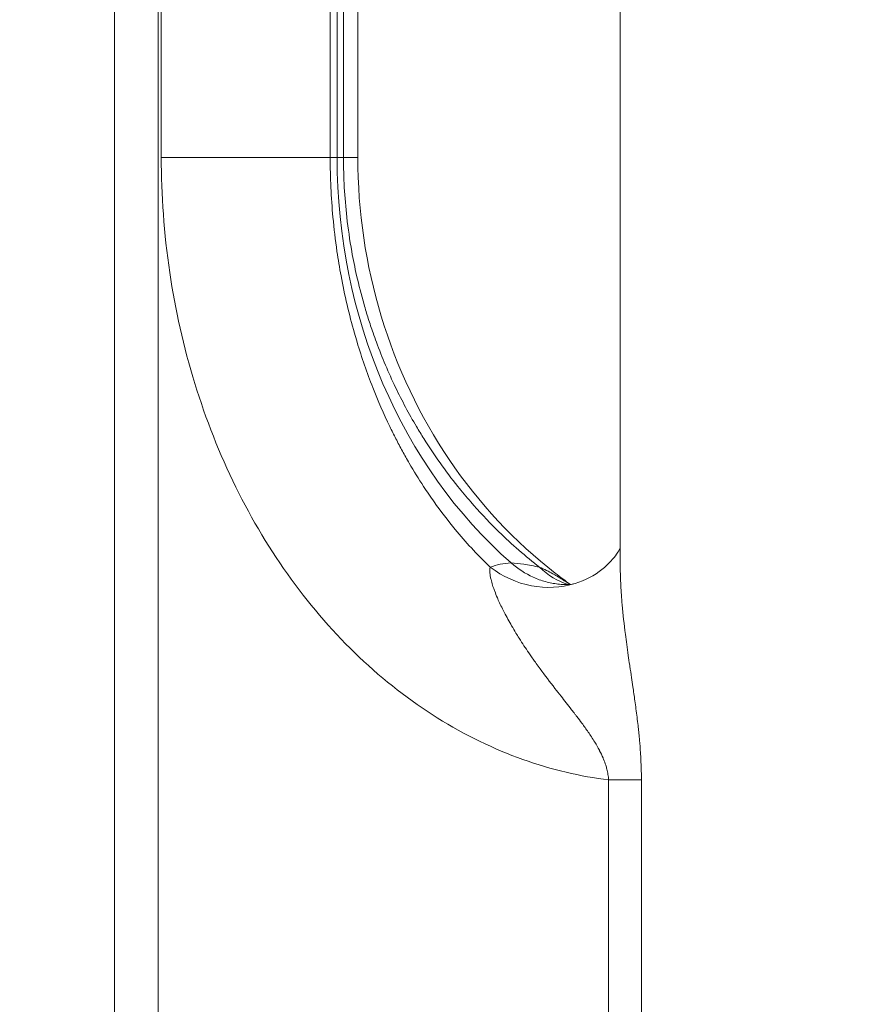
# Model space of a CAD drawing. Extents: x 0 to 25200, y -35640 to 17820.
# Drawn here: x 6434 to 6562, y 4387 to 4534 of the extents above; entities that cross this region are included whole.
import ezdxf

# ---------------------------------------------------------------- set-up
doc = ezdxf.new("R2010")
doc.units = 0
doc.header["$MEASUREMENT"] = 0
doc.header["$PDMODE"] = 1
doc.layers.get('0').update_dxf_attribs({"linetype": 'CONTINUOUS'})
doc.layers.get('DefPoints').update_dxf_attribs({"linetype": 'CONTINUOUS'})
for name, color, linetype, lineweight in [('FRAM3', 1, 'CONTINUOUS', 50), ('外形線', 7, 'CONTINUOUS', 18), ('寸法線', 3, 'CONTINUOUS', 18)]:
    doc.layers.add(name, color=color, linetype=linetype, lineweight=lineweight)
doc.styles.get("Standard").update_dxf_attribs({"font": 'TXT.SHX', "bigfont": 'bigfont.shx'})
doc.dimstyles.new('60ベース', dxfattribs={"dimscale": 60, "dimtxt": 3, "dimasz": 3, "dimexe": 0, "dimexo": 1, "dimgap": 1, "dimtad": 3, "dimdec": 1, "dimdsep": 46, "dimtxsty": 'STANDARD', "dimblk": 'DOTSMALL', "dimcen": 0, "dimclrd": 256, "dimclre": 256, "dimclrt": 7, "dimadec": 3, "dimazin": 2, "dimtfac": 1, "dimtdec": 1, "dimtix": 1, "dimtmove": 2, "dimatfit": 2, "dimldrblk": 'OPEN', "dimfxl": 1, "dimtolj": 1, "dimlwd": -1, "dimlwe": -1, "dimarcsym": 0})

# ---------------------------------------------------------------- blocks, each defined once
blk = doc.blocks.new('_DotSmall')
at = {"layer": 'FRAM3', "color": 0, "const_width": 0.5}
blk.add_lwpolyline([(-0.0625, 0, 1), (0.0625, 0, 1)], format="xyb", close=True, dxfattribs=at)
blk = doc.blocks.new('*D21')
at = {"layer": 'DefPoints', "color": 0}
for p in [(14384.49, 6900.07), (14384.49, 4679.64), (2840, 3514.44)]:
    blk.add_point(p, dxfattribs=at)
at = {"layer": '寸法線'}
for p, q in [((2840, 3574.44), (2840, 6900.07)), ((2840, 6900.07), (14384.49, 6900.07)), ((14384.49, 4739.64), (14384.49, 6900.07))]:
    blk.add_line(p, q, dxfattribs=at)
at = {"layer": '寸法線', "xscale": 180, "yscale": 180, "zscale": 180, "rotation": 180}
blk.add_blockref('_DotSmall', (2840, 6900.07), dxfattribs=at)
at = {"layer": '寸法線', "xscale": 180, "yscale": 180, "zscale": 180}
blk.add_blockref('_DotSmall', (14384.49, 6900.07), dxfattribs=at)
at = {"layer": '寸法線', "color": 7, "insert": (8612.25, 7050.07), "char_height": 180, "attachment_point": 5}
blk.add_mtext('\\A1;(11544)', dxfattribs=at)
blk = doc.blocks.new('_OPEN')
at = {"color": 0, "linetype": 'ByBlock'}
for p, q in [((-1, 0.16667), (0, 0)), ((0, 0), (-1, -0.16667)), ((0, 0), (-1, 0))]:
    blk.add_line(p, q, dxfattribs=at)

msp = doc.modelspace()

# ---------------------------------------------------------------- linework, layer by layer
at = {"layer": '外形線', "extrusion": (0, 1, 0)}
for p, q in [((6523.97515085, 4688.30388498), (6523.97515085, 4452.63353923)), ((6448.28159629, 4627.61780753), (6448.28159629, 4170.41780753)), ((6454.84163022, 4170.41780753), (6454.84163022, 4627.61780753)), ((6455.29649975, 4627.61780753), (6455.29649975, 4513.31780753)), ((6480.57759919, 4513.31780753), (6480.57759919, 4627.61780753)), ((6481.59910049, 4627.61780753), (6481.59910049, 4513.31780753)), ((6482.56064815, 4627.61780753), (6482.56064815, 4513.31780753)), ((6484.71029327, 4627.61780753), (6484.71029327, 4513.31780753)), ((6455.29649975, 4513.31780753), (6480.57759919, 4513.31780753)), ((6480.57759919, 4513.31780753), (6481.59910049, 4513.31780753)), ((6482.56064815, 4513.31780753), (6481.59910049, 4513.31780753)), ((6484.71029327, 4513.31780753), (6482.56064815, 4513.31780753)), ((6522.2486543, 4420.17652627), (6522.2486543, 4377.85908879)), ((6527.14773035, 4420.17652159), (6522.24865431, 4420.17652159)), ((6527.14773035, 4377.85909347), (6527.14773035, 4420.17652159))]:
    msp.add_line(p, q, dxfattribs=at)
at = {"layer": '外形線', "extrusion": (1e-16, 0, -1)}
for centre, major_axis, ratio, start_param, end_param in [((6547.59023626, 4513.31780753), (0, 76.2), 0.8660254038, 3.7916449893, 4.7123889804), ((6547.59023626, 4513.31780753), (0, 76.2), 0.8660254038, 3.7916449893, 4.7123889804), ((6512.58086399, 4464.75887375), (-4.67465295, 15.17113196), 0.9173478484, 3.1434276008, 4.0459850043), ((6512.58086399, 4464.75887375), (-4.67465295, 15.17113196), 0.9173478484, 3.1434276008, 4.0459850043)]:
    msp.add_ellipse(centre, major_axis=major_axis, ratio=ratio, start_param=start_param, end_param=end_param, dxfattribs=at)
at = {"layer": '外形線'}
msp.add_ellipse((6520.22282011, 4464.75887375), major_axis=(3.02345038, 15.58442725), ratio=0.7881413029, start_param=2.6644024453, end_param=3.0593118078, dxfattribs=at)
msp.add_ellipse((6520.22282011, 4464.75887375), major_axis=(3.02345038, 15.58442725), ratio=0.7881413029, start_param=2.6644024453, end_param=3.0593118078, dxfattribs=at)
for points, knots in [([(6455.29649975, 4513.31780753), (6455.29649975, 4507.7422452), (6455.69599408, 4501.94968406), (6456.5649757, 4496.10422274), (6457.38989814, 4490.55513855), (6458.63808824, 4484.9598465), (6460.32714229, 4479.47770588), (6461.96407513, 4474.16473441), (6464.0149366, 4468.95930162), (6466.45469113, 4464.00530297), (6468.85891277, 4459.12345497), (6471.64037132, 4454.48685633), (6474.73864265, 4450.21469907), (6477.83800575, 4445.9410364), (6481.2537644, 4442.03295048), (6484.89647335, 4438.57622163), (6488.5957656, 4435.06579837), (6492.52826193, 4432.02149154), (6496.58175124, 4429.48679997), (6500.76795281, 4426.86912194), (6505.08214234, 4424.79528796), (6509.39595084, 4423.25642809), (6513.72098103, 4421.71356512), (6518.04462732, 4420.70805699), (6522.24865467, 4420.17653092)], [3.1415926536, 3.1415926536, 3.1415926536, 3.1415926536, 3.3374580302, 3.3374580302, 3.3374580302, 3.5233926224, 3.5233926224, 3.5233926224, 3.7035896028, 3.7035896028, 3.7035896028, 3.8811621722, 3.8811621722, 3.8811621722, 4.0587973145, 4.0587973145, 4.0587973145, 4.2391917165, 4.2391917165, 4.2391917165, 4.4254922769, 4.4254922769, 4.4254922769, 4.6122774685, 4.6122774685, 4.6122774685, 4.6122774685]), ([(6455.29649975, 4513.31780753), (6455.29649975, 4507.7422452), (6455.69599408, 4501.94968406), (6456.5649757, 4496.10422274), (6457.38989814, 4490.55513855), (6458.63808824, 4484.9598465), (6460.32714229, 4479.47770588), (6461.96407513, 4474.16473441), (6464.0149366, 4468.95930162), (6466.45469113, 4464.00530297), (6468.85891277, 4459.12345497), (6471.64037132, 4454.48685633), (6474.73864265, 4450.21469907), (6477.83800575, 4445.9410364), (6481.2537644, 4442.03295048), (6484.89647335, 4438.57622163), (6488.5957656, 4435.06579837), (6492.52826193, 4432.02149154), (6496.58175124, 4429.48679997), (6500.76795281, 4426.86912194), (6505.08214234, 4424.79528796), (6509.39595084, 4423.25642809), (6513.72098103, 4421.71356512), (6518.04462732, 4420.70805699), (6522.24865467, 4420.17653092)], [3.1415926536, 3.1415926536, 3.1415926536, 3.1415926536, 3.3374580302, 3.3374580302, 3.3374580302, 3.5233926224, 3.5233926224, 3.5233926224, 3.7035896028, 3.7035896028, 3.7035896028, 3.8811621722, 3.8811621722, 3.8811621722, 4.0587973145, 4.0587973145, 4.0587973145, 4.2391917165, 4.2391917165, 4.2391917165, 4.4254922769, 4.4254922769, 4.4254922769, 4.6122774685, 4.6122774685, 4.6122774685, 4.6122774685]), ([(6504.53095008, 4452.00983581), (6504.43589974, 4452.10083728), (6504.34109286, 4452.19217427), (6504.24652911, 4452.28384627), (6502.50717881, 4453.97000749), (6500.84985474, 4455.76895972), (6499.27287693, 4457.6784149), (6498.18428319, 4458.99651903), (6497.13406533, 4460.36737999), (6496.12272666, 4461.79176985), (6495.58935061, 4462.54298747), (6495.06680948, 4463.30910688), (6494.55520964, 4464.09025597), (6493.81438541, 4465.22140209), (6493.09647391, 4466.38405955), (6492.40204635, 4467.57903616), (6492.05483257, 4468.17652447), (6491.71373304, 4468.78176519), (6491.38079901, 4469.39103955), (6491.04786497, 4470.00031391), (6490.72251707, 4470.61460473), (6490.40468326, 4471.23386771), (6490.09556129, 4471.83615666), (6489.79354661, 4472.44315344), (6489.4986004, 4473.05482758), (6488.58051245, 4474.95880413), (6487.7307781, 4476.90794116), (6486.9484522, 4478.90167489), (6486.0822599, 4481.10913956), (6485.29866209, 4483.37121241), (6484.59940037, 4485.68910904), (6484.46420908, 4486.13723804), (6484.33218104, 4486.58745621), (6484.20333266, 4487.03977213), (6483.80568164, 4488.43570659), (6483.43812045, 4489.85226313), (6483.10185218, 4491.28803251), (6482.7655839, 4492.72380189), (6482.46351241, 4494.16625396), (6482.19499501, 4495.61527675), (6481.97045304, 4496.82699129), (6481.76938307, 4498.04330973), (6481.59166456, 4499.26420199), (6481.34433548, 4500.96330559), (6481.14220262, 4502.67123612), (6480.98508754, 4504.38798828), (6480.71507728, 4507.33831411), (6480.57759919, 4510.31461296), (6480.57759919, 4513.31780753)], [0.02982133416, 0.02982133416, 0.02982133416, 0.02982133416, 0.030279119196, 0.030279119196, 0.030279119196, 0.038699349841, 0.038699349841, 0.038699349841, 0.044511866848, 0.044511866848, 0.044511866848, 0.047577365523, 0.047577365523, 0.047577365523, 0.052016373364, 0.052016373364, 0.052016373364, 0.054235877284, 0.054235877284, 0.054235877284, 0.056455381205, 0.056455381205, 0.056455381205, 0.058614048394, 0.058614048394, 0.058614048394, 0.065333396886, 0.065333396886, 0.065333396886, 0.072773068604, 0.072773068604, 0.072773068604, 0.074211412568, 0.074211412568, 0.074211412568, 0.078650420409, 0.078650420409, 0.078650420409, 0.08308942825, 0.08308942825, 0.08308942825, 0.0868014543, 0.0868014543, 0.0868014543, 0.091967443931, 0.091967443931, 0.091967443931, 0.100845459613, 0.100845459613, 0.100845459613, 0.100845459613]), ([(6504.53095008, 4452.00983581), (6504.43589974, 4452.10083728), (6504.34109286, 4452.19217427), (6504.24652911, 4452.28384627), (6502.50717881, 4453.97000749), (6500.84985474, 4455.76895972), (6499.27287693, 4457.6784149), (6498.18428319, 4458.99651903), (6497.13406533, 4460.36737999), (6496.12272666, 4461.79176985), (6495.58935061, 4462.54298747), (6495.06680948, 4463.30910688), (6494.55520964, 4464.09025597), (6493.81438541, 4465.22140209), (6493.09647391, 4466.38405955), (6492.40204635, 4467.57903616), (6492.05483257, 4468.17652447), (6491.71373304, 4468.78176519), (6491.38079901, 4469.39103955), (6491.04786497, 4470.00031391), (6490.72251707, 4470.61460473), (6490.40468326, 4471.23386771), (6490.09556129, 4471.83615666), (6489.79354661, 4472.44315344), (6489.4986004, 4473.05482758), (6488.58051245, 4474.95880413), (6487.7307781, 4476.90794116), (6486.9484522, 4478.90167489), (6486.0822599, 4481.10913956), (6485.29866209, 4483.37121241), (6484.59940037, 4485.68910904), (6484.46420908, 4486.13723804), (6484.33218104, 4486.58745621), (6484.20333266, 4487.03977213), (6483.80568164, 4488.43570659), (6483.43812045, 4489.85226313), (6483.10185218, 4491.28803251), (6482.7655839, 4492.72380189), (6482.46351241, 4494.16625396), (6482.19499501, 4495.61527675), (6481.97045304, 4496.82699129), (6481.76938307, 4498.04330973), (6481.59166456, 4499.26420199), (6481.34433548, 4500.96330559), (6481.14220262, 4502.67123612), (6480.98508754, 4504.38798828), (6480.71507728, 4507.33831411), (6480.57759919, 4510.31461296), (6480.57759919, 4513.31780753)], [0.02982133416, 0.02982133416, 0.02982133416, 0.02982133416, 0.030279119196, 0.030279119196, 0.030279119196, 0.038699349841, 0.038699349841, 0.038699349841, 0.044511866848, 0.044511866848, 0.044511866848, 0.047577365523, 0.047577365523, 0.047577365523, 0.052016373364, 0.052016373364, 0.052016373364, 0.054235877284, 0.054235877284, 0.054235877284, 0.056455381205, 0.056455381205, 0.056455381205, 0.058614048394, 0.058614048394, 0.058614048394, 0.065333396886, 0.065333396886, 0.065333396886, 0.072773068604, 0.072773068604, 0.072773068604, 0.074211412568, 0.074211412568, 0.074211412568, 0.078650420409, 0.078650420409, 0.078650420409, 0.08308942825, 0.08308942825, 0.08308942825, 0.0868014543, 0.0868014543, 0.0868014543, 0.091967443931, 0.091967443931, 0.091967443931, 0.100845459613, 0.100845459613, 0.100845459613, 0.100845459613]), ([(6482.56064815, 4513.31780753), (6482.56064815, 4510.31364727), (6482.72912005, 4507.34000872), (6483.05885618, 4504.39564479), (6483.25153241, 4502.67515112), (6483.49945314, 4500.96467622), (6483.80260948, 4499.264202), (6484.01825924, 4498.05457254), (6484.26187875, 4496.85001908), (6484.53352948, 4495.65055212), (6484.86029557, 4494.20772466), (6485.22760624, 4492.77225115), (6485.63608192, 4491.3442312), (6485.84031976, 4490.63022122), (6486.05485773, 4489.91807625), (6486.27982822, 4489.20782064), (6486.5047987, 4488.49756503), (6486.74037748, 4487.78881231), (6486.98485186, 4487.08665349), (6487.14788653, 4486.61839896), (6487.31503491, 4486.15255556), (6487.48626608, 4485.68910901), (6488.34209579, 4483.37275899), (6489.29954736, 4481.1162306), (6490.35552112, 4478.917601), (6491.3172465, 4476.91520474), (6492.36073953, 4474.96088759), (6493.48634704, 4473.05482761), (6493.84393318, 4472.44930514), (6494.20982356, 4471.84866789), (6494.58403939, 4471.25292974), (6495.36012449, 4470.01743019), (6496.17199266, 4468.80297674), (6497.02021207, 4467.6098871), (6497.86843149, 4466.41679747), (6498.75429558, 4465.24393845), (6499.66516257, 4464.10762099), (6500.29647835, 4463.32004701), (6500.94107408, 4462.54815643), (6501.59877453, 4461.79176984), (6502.83894405, 4460.36551632), (6504.12561262, 4458.99434302), (6505.45792634, 4457.67712552), (6507.3915033, 4455.76545759), (6509.42098597, 4453.96724162), (6511.54754126, 4452.28384627), (6511.66335516, 4452.19216721), (6511.77945786, 4452.10083028), (6511.89584961, 4452.00983581)], [0, 0, 0, 0, 0.008884580076, 0.008884580076, 0.008884580076, 0.014076147472, 0.014076147472, 0.014076147472, 0.017769160152, 0.017769160152, 0.017769160152, 0.02221145019, 0.02221145019, 0.02221145019, 0.024432595209, 0.024432595209, 0.024432595209, 0.026653740228, 0.026653740228, 0.026653740228, 0.028134973798, 0.028134973798, 0.028134973798, 0.035538320304, 0.035538320304, 0.035538320304, 0.042280899087, 0.042280899087, 0.042280899087, 0.04442290038, 0.04442290038, 0.04442290038, 0.048865190418, 0.048865190418, 0.048865190418, 0.053307480456, 0.053307480456, 0.053307480456, 0.056386401789, 0.056386401789, 0.056386401789, 0.062192060532, 0.062192060532, 0.062192060532, 0.070617769749, 0.070617769749, 0.070617769749, 0.071076640608, 0.071076640608, 0.071076640608, 0.071076640608]), ([(6482.56064815, 4513.31780753), (6482.56064815, 4510.31364727), (6482.72912005, 4507.34000872), (6483.05885618, 4504.39564479), (6483.25153241, 4502.67515112), (6483.49945314, 4500.96467622), (6483.80260948, 4499.264202), (6484.01825924, 4498.05457254), (6484.26187875, 4496.85001908), (6484.53352948, 4495.65055212), (6484.86029557, 4494.20772466), (6485.22760624, 4492.77225115), (6485.63608192, 4491.3442312), (6485.84031976, 4490.63022122), (6486.05485773, 4489.91807625), (6486.27982822, 4489.20782064), (6486.5047987, 4488.49756503), (6486.74037748, 4487.78881231), (6486.98485186, 4487.08665349), (6487.14788653, 4486.61839896), (6487.31503491, 4486.15255556), (6487.48626608, 4485.68910901), (6488.34209579, 4483.37275899), (6489.29954736, 4481.1162306), (6490.35552112, 4478.917601), (6491.3172465, 4476.91520474), (6492.36073953, 4474.96088759), (6493.48634704, 4473.05482761), (6493.84393318, 4472.44930514), (6494.20982356, 4471.84866789), (6494.58403939, 4471.25292974), (6495.36012449, 4470.01743019), (6496.17199266, 4468.80297674), (6497.02021207, 4467.6098871), (6497.86843149, 4466.41679747), (6498.75429558, 4465.24393845), (6499.66516257, 4464.10762099), (6500.29647835, 4463.32004701), (6500.94107408, 4462.54815643), (6501.59877453, 4461.79176984), (6502.83894405, 4460.36551632), (6504.12561262, 4458.99434302), (6505.45792634, 4457.67712552), (6507.3915033, 4455.76545759), (6509.42098597, 4453.96724162), (6511.54754126, 4452.28384627), (6511.66335516, 4452.19216721), (6511.77945786, 4452.10083028), (6511.89584961, 4452.00983581)], [0, 0, 0, 0, 0.008884580076, 0.008884580076, 0.008884580076, 0.014076147472, 0.014076147472, 0.014076147472, 0.017769160152, 0.017769160152, 0.017769160152, 0.02221145019, 0.02221145019, 0.02221145019, 0.024432595209, 0.024432595209, 0.024432595209, 0.026653740228, 0.026653740228, 0.026653740228, 0.028134973798, 0.028134973798, 0.028134973798, 0.035538320304, 0.035538320304, 0.035538320304, 0.042280899087, 0.042280899087, 0.042280899087, 0.04442290038, 0.04442290038, 0.04442290038, 0.048865190418, 0.048865190418, 0.048865190418, 0.053307480456, 0.053307480456, 0.053307480456, 0.056386401789, 0.056386401789, 0.056386401789, 0.062192060532, 0.062192060532, 0.062192060532, 0.070617769749, 0.070617769749, 0.070617769749, 0.071076640608, 0.071076640608, 0.071076640608, 0.071076640608]), ([(6484.71029327, 4513.31780753), (6484.71029079, 4505.29645894), (6485.90957608, 4497.17365954), (6490.5197825, 4481.90642407), (6494.00604507, 4474.57629534), (6502.79972363, 4461.58778235), (6508.23739824, 4455.7864303), (6515.00648909, 4450.54389249), (6515.76462546, 4449.98067059), (6516.53202396, 4449.43404299)], [0, 0, 0, 0, 2.4064045773, 2.4064045773, 4.831494176, 4.831494176, 7.2872651252, 7.2872651252, 7.5923230183, 7.5923230183, 7.5923230183, 7.5923230183]), ([(6484.71029327, 4513.31780753), (6484.71029079, 4505.29645894), (6485.90957608, 4497.17365954), (6490.5197825, 4481.90642407), (6494.00604507, 4474.57629534), (6502.79972363, 4461.58778235), (6508.23739824, 4455.7864303), (6515.00648909, 4450.54389249), (6515.76462546, 4449.98067059), (6516.53202396, 4449.43404299)], [0, 0, 0, 0, 2.4064045773, 2.4064045773, 4.831494176, 4.831494176, 7.2872651252, 7.2872651252, 7.5923230183, 7.5923230183, 7.5923230183, 7.5923230183]), ([(6517.22997175, 4449.57989857), (6518.72818886, 4450.03826209), (6520.13383864, 4450.79373818), (6521.75819615, 4452.07755776), (6522.21309062, 4452.50805647), (6522.92526625, 4453.29282973), (6523.2047568, 4453.65330509), (6523.67406358, 4454.33835463), (6523.85238764, 4454.65650568), (6523.97515085, 4454.90268921)], [0, 0, 0, 0, 0.5483691739, 0.5483691739, 0.7987045802, 0.7987045802, 1.0147418048, 1.0147418048, 1.2547928226, 1.2547928226, 1.2547928226, 1.2547928226]), ([(6517.22997175, 4449.57989857), (6518.72818886, 4450.03826209), (6520.13383864, 4450.79373818), (6521.75819615, 4452.07755776), (6522.21309062, 4452.50805647), (6522.92526625, 4453.29282973), (6523.2047568, 4453.65330509), (6523.67406358, 4454.33835463), (6523.85238764, 4454.65650568), (6523.97515085, 4454.90268921)], [0, 0, 0, 0, 0.5483691739, 0.5483691739, 0.7987045802, 0.7987045802, 1.0147418048, 1.0147418048, 1.2547928226, 1.2547928226, 1.2547928226, 1.2547928226]), ([(6504.53094842, 4452.00983288), (6504.483315, 4451.87297282), (6504.46030459, 4451.71024218), (6504.4553043, 4451.53154633), (6504.45406982, 4451.48742966), (6504.4539412, 4451.44238954), (6504.45483181, 4451.3965183), (6504.45784175, 4451.24148845), (6504.47239508, 4451.07722413), (6504.49583646, 4450.90650562), (6504.50742548, 4450.82210521), (6504.5212047, 4450.73610231), (6504.53695906, 4450.64868029), (6504.56529941, 4450.4914178), (6504.60001938, 4450.32953642), (6504.64005096, 4450.16424099), (6504.70573823, 4449.89301002), (6504.78566883, 4449.61265495), (6504.87679266, 4449.32608877), (6504.91676375, 4449.20038772), (6504.95890823, 4449.07346612), (6505.00306646, 4448.94543465), (6505.06401562, 4448.76871993), (6505.12874382, 4448.59004622), (6505.19686524, 4448.40974993), (6505.31840582, 4448.08806965), (6505.45089286, 4447.76090863), (6505.59152162, 4447.43233221), (6505.6387046, 4447.32209007), (6505.68683542, 4447.21160737), (6505.73588963, 4447.10086452), (6505.98885501, 4446.52977983), (6506.26559579, 4445.953036), (6506.56082539, 4445.37461578), (6506.58911611, 4445.31918799), (6506.61757886, 4445.26374265), (6506.6462112, 4445.20828031), (6506.98433872, 4444.55330955), (6507.34577382, 4443.89626633), (6507.72601329, 4443.23982743), (6507.93489971, 4442.87920949), (6508.14952094, 4442.51869713), (6508.36944934, 4442.15835244), (6508.52452138, 4441.90427253), (6508.68236303, 4441.65008152), (6508.84237755, 4441.39650134), (6508.91027196, 4441.28890688), (6508.97860197, 4441.18135184), (6509.04731912, 4441.07389997), (6509.50706401, 4440.35500455), (6509.98489949, 4439.63939179), (6510.47797167, 4438.92665915), (6510.77964681, 4438.49058969), (6511.08704188, 4438.05559416), (6511.3996248, 4437.62127931), (6511.59242746, 4437.3533918), (6511.78719093, 4437.08578091), (6511.98379532, 4436.81834711), (6512.70478092, 4435.83761663), (6513.45093496, 4434.85990389), (6514.21504972, 4433.87514078), (6514.51462253, 4433.48906232), (6514.81686319, 4433.10198899), (6515.12148776, 4432.71299019), (6515.64205547, 4432.0482368), (6516.16959077, 4431.37763697), (6516.70049069, 4430.69403022), (6516.86742638, 4430.47907753), (6517.03467582, 4430.2628224), (6517.20204185, 4430.04496755), (6517.29412333, 4429.92510812), (6517.38622377, 4429.80478584), (6517.47835502, 4429.68388654), (6517.73243309, 4429.35047244), (6517.9870813, 4429.01224878), (6518.24018159, 4428.6692835), (6518.39918437, 4428.4538257), (6518.55773182, 4428.23634599), (6518.71557722, 4428.01618189), (6519.03737523, 4427.5673353), (6519.35587881, 4427.10812969), (6519.66814628, 4426.63186766), (6519.84127629, 4426.36781439), (6520.0124915, 4426.09852693), (6520.18057431, 4425.82250406), (6520.41619773, 4425.43556708), (6520.64592308, 4425.03528239), (6520.86593025, 4424.61463933), (6520.87749254, 4424.59253279), (6520.88902781, 4424.57036853), (6520.90053539, 4424.54814523), (6521.07840069, 4424.20465378), (6521.25051552, 4423.84511898), (6521.40939025, 4423.47114628), (6521.43582369, 4423.40892503), (6521.46188303, 4423.34631785), (6521.48754308, 4423.28330605), (6521.60591719, 4422.99262204), (6521.71583502, 4422.69350821), (6521.81450371, 4422.38287013), (6521.87409338, 4422.19526431), (6521.92953004, 4422.00344801), (6521.97994306, 4421.80670465), (6522.04688655, 4421.54544895), (6522.10427601, 4421.27774846), (6522.14964143, 4421.00624364), (6522.19500659, 4420.73474031), (6522.22861763, 4420.45842028), (6522.24865397, 4420.17652623)], [0, 0, 0, 0, 0.001353792432, 0.001353792432, 0.001353792432, 0.001688018509, 0.001688018509, 0.001688018509, 0.002817593689, 0.002817593689, 0.002817593689, 0.003376037017, 0.003376037017, 0.003376037017, 0.00438061447, 0.00438061447, 0.00438061447, 0.006029011562, 0.006029011562, 0.006029011562, 0.006752074034, 0.006752074034, 0.006752074034, 0.007750077027, 0.007750077027, 0.007750077027, 0.009530689721, 0.009530689721, 0.009530689721, 0.010128111051, 0.010128111051, 0.010128111051, 0.013208925428, 0.013208925428, 0.013208925428, 0.013504148068, 0.013504148068, 0.013504148068, 0.016990517546, 0.016990517546, 0.016990517546, 0.018905771736, 0.018905771736, 0.018905771736, 0.020256222102, 0.020256222102, 0.020256222102, 0.020829220256, 0.020829220256, 0.020829220256, 0.024662804033, 0.024662804033, 0.024662804033, 0.027008296137, 0.027008296137, 0.027008296137, 0.028455007006, 0.028455007006, 0.028455007006, 0.033760370171, 0.033760370171, 0.033760370171, 0.035840349028, 0.035840349028, 0.035840349028, 0.039394789252, 0.039394789252, 0.039394789252, 0.040512444205, 0.040512444205, 0.040512444205, 0.041127355877, 0.041127355877, 0.041127355877, 0.042823149163, 0.042823149163, 0.042823149163, 0.043888481222, 0.043888481222, 0.043888481222, 0.046060364246, 0.046060364246, 0.046060364246, 0.047264518239, 0.047264518239, 0.047264518239, 0.048952536748, 0.048952536748, 0.048952536748, 0.049041249163, 0.049041249163, 0.049041249163, 0.050412420907, 0.050412420907, 0.050412420907, 0.050640555256, 0.050640555256, 0.050640555256, 0.051692977224, 0.051692977224, 0.051692977224, 0.052328573765, 0.052328573765, 0.052328573765, 0.053172583019, 0.053172583019, 0.053172583019, 0.054016587638, 0.054016587638, 0.054016587638, 0.054016587638]), ([(6504.53094842, 4452.00983288), (6504.483315, 4451.87297282), (6504.46030459, 4451.71024218), (6504.4553043, 4451.53154633), (6504.45406982, 4451.48742966), (6504.4539412, 4451.44238954), (6504.45483181, 4451.3965183), (6504.45784175, 4451.24148845), (6504.47239508, 4451.07722413), (6504.49583646, 4450.90650562), (6504.50742548, 4450.82210521), (6504.5212047, 4450.73610231), (6504.53695906, 4450.64868029), (6504.56529941, 4450.4914178), (6504.60001938, 4450.32953642), (6504.64005096, 4450.16424099), (6504.70573823, 4449.89301002), (6504.78566883, 4449.61265495), (6504.87679266, 4449.32608877), (6504.91676375, 4449.20038772), (6504.95890823, 4449.07346612), (6505.00306646, 4448.94543465), (6505.06401562, 4448.76871993), (6505.12874382, 4448.59004622), (6505.19686524, 4448.40974993), (6505.31840582, 4448.08806965), (6505.45089286, 4447.76090863), (6505.59152162, 4447.43233221), (6505.6387046, 4447.32209007), (6505.68683542, 4447.21160737), (6505.73588963, 4447.10086452), (6505.98885501, 4446.52977983), (6506.26559579, 4445.953036), (6506.56082539, 4445.37461578), (6506.58911611, 4445.31918799), (6506.61757886, 4445.26374265), (6506.6462112, 4445.20828031), (6506.98433872, 4444.55330955), (6507.34577382, 4443.89626633), (6507.72601329, 4443.23982743), (6507.93489971, 4442.87920949), (6508.14952094, 4442.51869713), (6508.36944934, 4442.15835244), (6508.52452138, 4441.90427253), (6508.68236303, 4441.65008152), (6508.84237755, 4441.39650134), (6508.91027196, 4441.28890688), (6508.97860197, 4441.18135184), (6509.04731912, 4441.07389997), (6509.50706401, 4440.35500455), (6509.98489949, 4439.63939179), (6510.47797167, 4438.92665915), (6510.77964681, 4438.49058969), (6511.08704188, 4438.05559416), (6511.3996248, 4437.62127931), (6511.59242746, 4437.3533918), (6511.78719093, 4437.08578091), (6511.98379532, 4436.81834711), (6512.70478092, 4435.83761663), (6513.45093496, 4434.85990389), (6514.21504972, 4433.87514078), (6514.51462253, 4433.48906232), (6514.81686319, 4433.10198899), (6515.12148776, 4432.71299019), (6515.64205547, 4432.0482368), (6516.16959077, 4431.37763697), (6516.70049069, 4430.69403022), (6516.86742638, 4430.47907753), (6517.03467582, 4430.2628224), (6517.20204185, 4430.04496755), (6517.29412333, 4429.92510812), (6517.38622377, 4429.80478584), (6517.47835502, 4429.68388654), (6517.73243309, 4429.35047244), (6517.9870813, 4429.01224878), (6518.24018159, 4428.6692835), (6518.39918437, 4428.4538257), (6518.55773182, 4428.23634599), (6518.71557722, 4428.01618189), (6519.03737523, 4427.5673353), (6519.35587881, 4427.10812969), (6519.66814628, 4426.63186766), (6519.84127629, 4426.36781439), (6520.0124915, 4426.09852693), (6520.18057431, 4425.82250406), (6520.41619773, 4425.43556708), (6520.64592308, 4425.03528239), (6520.86593025, 4424.61463933), (6520.87749254, 4424.59253279), (6520.88902781, 4424.57036853), (6520.90053539, 4424.54814523), (6521.07840069, 4424.20465378), (6521.25051552, 4423.84511898), (6521.40939025, 4423.47114628), (6521.43582369, 4423.40892503), (6521.46188303, 4423.34631785), (6521.48754308, 4423.28330605), (6521.60591719, 4422.99262204), (6521.71583502, 4422.69350821), (6521.81450371, 4422.38287013), (6521.87409338, 4422.19526431), (6521.92953004, 4422.00344801), (6521.97994306, 4421.80670465), (6522.04688655, 4421.54544895), (6522.10427601, 4421.27774846), (6522.14964143, 4421.00624364), (6522.19500659, 4420.73474031), (6522.22861763, 4420.45842028), (6522.24865397, 4420.17652623)], [0, 0, 0, 0, 0.001353792432, 0.001353792432, 0.001353792432, 0.001688018509, 0.001688018509, 0.001688018509, 0.002817593689, 0.002817593689, 0.002817593689, 0.003376037017, 0.003376037017, 0.003376037017, 0.00438061447, 0.00438061447, 0.00438061447, 0.006029011562, 0.006029011562, 0.006029011562, 0.006752074034, 0.006752074034, 0.006752074034, 0.007750077027, 0.007750077027, 0.007750077027, 0.009530689721, 0.009530689721, 0.009530689721, 0.010128111051, 0.010128111051, 0.010128111051, 0.013208925428, 0.013208925428, 0.013208925428, 0.013504148068, 0.013504148068, 0.013504148068, 0.016990517546, 0.016990517546, 0.016990517546, 0.018905771736, 0.018905771736, 0.018905771736, 0.020256222102, 0.020256222102, 0.020256222102, 0.020829220256, 0.020829220256, 0.020829220256, 0.024662804033, 0.024662804033, 0.024662804033, 0.027008296137, 0.027008296137, 0.027008296137, 0.028455007006, 0.028455007006, 0.028455007006, 0.033760370171, 0.033760370171, 0.033760370171, 0.035840349028, 0.035840349028, 0.035840349028, 0.039394789252, 0.039394789252, 0.039394789252, 0.040512444205, 0.040512444205, 0.040512444205, 0.041127355877, 0.041127355877, 0.041127355877, 0.042823149163, 0.042823149163, 0.042823149163, 0.043888481222, 0.043888481222, 0.043888481222, 0.046060364246, 0.046060364246, 0.046060364246, 0.047264518239, 0.047264518239, 0.047264518239, 0.048952536748, 0.048952536748, 0.048952536748, 0.049041249163, 0.049041249163, 0.049041249163, 0.050412420907, 0.050412420907, 0.050412420907, 0.050640555256, 0.050640555256, 0.050640555256, 0.051692977224, 0.051692977224, 0.051692977224, 0.052328573765, 0.052328573765, 0.052328573765, 0.053172583019, 0.053172583019, 0.053172583019, 0.054016587638, 0.054016587638, 0.054016587638, 0.054016587638]), ([(6507.65054782, 4452.65863441), (6507.06928699, 4452.6249029), (6506.53033526, 4452.55720283), (6506.03243225, 4452.45716889), (6505.48213265, 4452.34660792), (6504.9819749, 4452.19655912), (6504.53094842, 4452.00983288)], [0, 0, 0, 0, 0.0035254659693, 0.0035254659693, 0.0035254659693, 0.0074219326285, 0.0074219326285, 0.0074219326285, 0.0074219326285]), ([(6507.65054782, 4452.65863441), (6507.06928699, 4452.6249029), (6506.53033526, 4452.55720283), (6506.03243225, 4452.45716889), (6505.48213265, 4452.34660792), (6504.9819749, 4452.19655912), (6504.53094842, 4452.00983288)], [0, 0, 0, 0, 0.0035254659693, 0.0035254659693, 0.0035254659693, 0.0074219326285, 0.0074219326285, 0.0074219326285, 0.0074219326285]), ([(6511.89584758, 4452.00983288), (6511.07336834, 4452.19655912), (6510.29218846, 4452.34660792), (6509.55297236, 4452.45716889), (6508.88414046, 4452.55720283), (6508.24966151, 4452.6249029), (6507.6505478, 4452.65863441)], [0, 0, 0, 0, 0.0038964666592, 0.0038964666592, 0.0038964666592, 0.0074219326285, 0.0074219326285, 0.0074219326285, 0.0074219326285]), ([(6507.6505478, 4452.65863441), (6508.67249746, 4451.76146072), (6509.77726459, 4451.04735271), (6510.96280572, 4450.51179386), (6511.55557628, 4450.24401443), (6512.17157625, 4450.02155601), (6512.78964671, 4449.85176698), (6513.40771717, 4449.68197795), (6514.03210295, 4449.56248099), (6514.66275134, 4449.49285667), (6514.97807554, 4449.45804451), (6515.29497096, 4449.43574482), (6515.61346522, 4449.42617759), (6515.93195948, 4449.41661036), (6516.25328595, 4449.41985959), (6516.57294164, 4449.43604418), (6516.59449035, 4449.43713521), (6516.61602924, 4449.43828415), (6516.63755831, 4449.43949093)], [0, 0, 0, 0, 0.004384012694, 0.004384012694, 0.004384012694, 0.006576019042, 0.006576019042, 0.006576019042, 0.008768025389, 0.008768025389, 0.008768025389, 0.009864028563, 0.009864028563, 0.009864028563, 0.010960031736, 0.010960031736, 0.010960031736, 0.011033915776, 0.011033915776, 0.011033915776, 0.011033915776]), ([(6511.89584758, 4452.00983288), (6511.07336834, 4452.19655912), (6510.29218846, 4452.34660792), (6509.55297236, 4452.45716889), (6508.88414046, 4452.55720283), (6508.24966151, 4452.6249029), (6507.6505478, 4452.65863441)], [0, 0, 0, 0, 0.0038964666592, 0.0038964666592, 0.0038964666592, 0.0074219326285, 0.0074219326285, 0.0074219326285, 0.0074219326285]), ([(6507.6505478, 4452.65863441), (6508.67249746, 4451.76146072), (6509.77726459, 4451.04735271), (6510.96280572, 4450.51179386), (6511.55557628, 4450.24401443), (6512.17157625, 4450.02155601), (6512.78964671, 4449.85176698), (6513.40771717, 4449.68197795), (6514.03210295, 4449.56248099), (6514.66275134, 4449.49285667), (6514.97807554, 4449.45804451), (6515.29497096, 4449.43574482), (6515.61346522, 4449.42617759), (6515.93195948, 4449.41661036), (6516.25328595, 4449.41985959), (6516.57294164, 4449.43604418), (6516.59449035, 4449.43713521), (6516.61602924, 4449.43828415), (6516.63755831, 4449.43949093)], [0, 0, 0, 0, 0.004384012694, 0.004384012694, 0.004384012694, 0.006576019042, 0.006576019042, 0.006576019042, 0.008768025389, 0.008768025389, 0.008768025389, 0.009864028563, 0.009864028563, 0.009864028563, 0.010960031736, 0.010960031736, 0.010960031736, 0.011033915776, 0.011033915776, 0.011033915776, 0.011033915776]), ([(6516.48140981, 4449.43176723), (6516.09425615, 4449.6855681), (6515.7076645, 4449.9342236), (6515.32122406, 4450.17565766), (6515.06274467, 4450.33714627), (6514.80435211, 4450.49537506), (6514.54619385, 4450.64920455), (6514.39574433, 4450.73885333), (6514.24526244, 4450.82707061), (6514.09474134, 4450.91360016), (6513.80030651, 4451.0828609), (6513.50567751, 4451.24574886), (6513.2113449, 4451.39925428), (6513.12396962, 4451.44482375), (6513.03683477, 4451.48944815), (6512.94993405, 4451.53305373), (6512.59444914, 4451.71143114), (6512.24270498, 4451.87311613), (6511.89584758, 4452.00983288)], [0.0478196705657, 0.0478196705657, 0.0478196705657, 0.0478196705657, 0.0492731425935, 0.0492731425935, 0.0492731425935, 0.0502453300919, 0.0502453300919, 0.0502453300919, 0.0508119017323, 0.0508119017323, 0.0508119017323, 0.0519201744283, 0.0519201744283, 0.0519201744283, 0.0522491751194, 0.0522491751194, 0.0522491751194, 0.0535950187647, 0.0535950187647, 0.0535950187647, 0.0535950187647]), ([(6516.48140981, 4449.43176723), (6516.09425615, 4449.6855681), (6515.7076645, 4449.9342236), (6515.32122406, 4450.17565766), (6515.06274467, 4450.33714627), (6514.80435211, 4450.49537506), (6514.54619385, 4450.64920455), (6514.39574433, 4450.73885333), (6514.24526244, 4450.82707061), (6514.09474134, 4450.91360016), (6513.80030651, 4451.0828609), (6513.50567751, 4451.24574886), (6513.2113449, 4451.39925428), (6513.12396962, 4451.44482375), (6513.03683477, 4451.48944815), (6512.94993405, 4451.53305373), (6512.59444914, 4451.71143114), (6512.24270498, 4451.87311613), (6511.89584758, 4452.00983288)], [0.0478196705657, 0.0478196705657, 0.0478196705657, 0.0478196705657, 0.0492731425935, 0.0492731425935, 0.0492731425935, 0.0502453300919, 0.0502453300919, 0.0502453300919, 0.0508119017323, 0.0508119017323, 0.0508119017323, 0.0519201744283, 0.0519201744283, 0.0519201744283, 0.0522491751194, 0.0522491751194, 0.0522491751194, 0.0535950187647, 0.0535950187647, 0.0535950187647, 0.0535950187647]), ([(6527.14773035, 4420.17652159), (6527.14773035, 4421.40208133), (6527.10976608, 4422.6133627), (6527.04084969, 4423.81231452), (6527.03071742, 4423.98858769), (6527.01991725, 4424.16459471), (6527.00847397, 4424.34034266), (6526.98100056, 4424.76228445), (6526.94984311, 4425.18273002), (6526.91540753, 4425.60176975), (6526.89472565, 4425.85344352), (6526.87285918, 4426.10463643), (6526.84989134, 4426.35543577), (6526.81868894, 4426.69615297), (6526.78545305, 4427.03597827), (6526.75059171, 4427.37363963), (6526.7178259, 4427.69100409), (6526.68356133, 4428.00697767), (6526.64816305, 4428.32024511), (6526.55279132, 4429.1642649), (6526.44879335, 4429.99467239), (6526.33978663, 4430.81406583), (6526.28568213, 4431.22076437), (6526.23033203, 4431.62462726), (6526.17421855, 4432.02606095), (6526.07531635, 4432.73360344), (6525.97398849, 4433.43349044), (6525.8721297, 4434.12680751), (6525.80396955, 4434.59074973), (6525.73558493, 4435.05158447), (6525.667519, 4435.50997508), (6525.58382306, 4436.07362614), (6525.50045104, 4436.63422037), (6525.41878741, 4437.18860806), (6525.41130641, 4437.23939419), (6525.40383887, 4437.29013406), (6525.39638527, 4437.34082845), (6525.32322149, 4437.83843965), (6525.25139718, 4438.33168254), (6525.18139901, 4438.82106455), (6525.10311531, 4439.36837366), (6525.0271335, 4439.91090386), (6524.95400067, 4440.44904708), (6524.88475802, 4440.9585647), (6524.81806505, 4441.46406958), (6524.75438034, 4441.96607255), (6524.56325267, 4443.47266121), (6524.39932819, 4444.94845018), (6524.2719341, 4446.397268), (6524.22807291, 4446.89608924), (6524.18853424, 4447.39162925), (6524.15369758, 4447.88418154), (6524.08678646, 4448.83023148), (6524.03710846, 4449.76480116), (6524.0073366, 4450.68753699), (6523.99258697, 4451.1446806), (6523.98271879, 4451.59892409), (6523.97812067, 4452.05001725), (6523.97614603, 4452.24373638), (6523.97514305, 4452.4368679), (6523.97514387, 4452.62940731)], [0, 0, 0, 0, 0.003639512636, 0.003639512636, 0.003639512636, 0.004174603703, 0.004174603703, 0.004174603703, 0.005459268954, 0.005459268954, 0.005459268954, 0.006230834347, 0.006230834347, 0.006230834347, 0.007279025272, 0.007279025272, 0.007279025272, 0.008264209206, 0.008264209206, 0.008264209206, 0.010918537907, 0.010918537907, 0.010918537907, 0.012235989998, 0.012235989998, 0.012235989998, 0.014558050543, 0.014558050543, 0.014558050543, 0.016111887857, 0.016111887857, 0.016111887857, 0.018022533517, 0.018022533517, 0.018022533517, 0.018197563179, 0.018197563179, 0.018197563179, 0.019915637131, 0.019915637131, 0.019915637131, 0.021837075815, 0.021837075815, 0.021837075815, 0.023656306905, 0.023656306905, 0.023656306905, 0.029116101086, 0.029116101086, 0.029116101086, 0.030995882874, 0.030995882874, 0.030995882874, 0.034606397883, 0.034606397883, 0.034606397883, 0.036395126358, 0.036395126358, 0.036395126358, 0.037163284608, 0.037163284608, 0.037163284608, 0.037163284608]), ([(6527.14773035, 4420.17652159), (6527.14773035, 4421.40208133), (6527.10976608, 4422.6133627), (6527.04084969, 4423.81231452), (6527.03071742, 4423.98858769), (6527.01991725, 4424.16459471), (6527.00847397, 4424.34034266), (6526.98100056, 4424.76228445), (6526.94984311, 4425.18273002), (6526.91540753, 4425.60176975), (6526.89472565, 4425.85344352), (6526.87285918, 4426.10463643), (6526.84989134, 4426.35543577), (6526.81868894, 4426.69615297), (6526.78545305, 4427.03597827), (6526.75059171, 4427.37363963), (6526.7178259, 4427.69100409), (6526.68356133, 4428.00697767), (6526.64816305, 4428.32024511), (6526.55279132, 4429.1642649), (6526.44879335, 4429.99467239), (6526.33978663, 4430.81406583), (6526.28568213, 4431.22076437), (6526.23033203, 4431.62462726), (6526.17421855, 4432.02606095), (6526.07531635, 4432.73360344), (6525.97398849, 4433.43349044), (6525.8721297, 4434.12680751), (6525.80396955, 4434.59074973), (6525.73558493, 4435.05158447), (6525.667519, 4435.50997508), (6525.58382306, 4436.07362614), (6525.50045104, 4436.63422037), (6525.41878741, 4437.18860806), (6525.41130641, 4437.23939419), (6525.40383887, 4437.29013406), (6525.39638527, 4437.34082845), (6525.32322149, 4437.83843965), (6525.25139718, 4438.33168254), (6525.18139901, 4438.82106455), (6525.10311531, 4439.36837366), (6525.0271335, 4439.91090386), (6524.95400067, 4440.44904708), (6524.88475802, 4440.9585647), (6524.81806505, 4441.46406958), (6524.75438034, 4441.96607255), (6524.56325267, 4443.47266121), (6524.39932819, 4444.94845018), (6524.2719341, 4446.397268), (6524.22807291, 4446.89608924), (6524.18853424, 4447.39162925), (6524.15369758, 4447.88418154), (6524.08678646, 4448.83023148), (6524.03710846, 4449.76480116), (6524.0073366, 4450.68753699), (6523.99258697, 4451.1446806), (6523.98271879, 4451.59892409), (6523.97812067, 4452.05001725), (6523.97614603, 4452.24373638), (6523.97514305, 4452.4368679), (6523.97514387, 4452.62940731)], [0, 0, 0, 0, 0.003639512636, 0.003639512636, 0.003639512636, 0.004174603703, 0.004174603703, 0.004174603703, 0.005459268954, 0.005459268954, 0.005459268954, 0.006230834347, 0.006230834347, 0.006230834347, 0.007279025272, 0.007279025272, 0.007279025272, 0.008264209206, 0.008264209206, 0.008264209206, 0.010918537907, 0.010918537907, 0.010918537907, 0.012235989998, 0.012235989998, 0.012235989998, 0.014558050543, 0.014558050543, 0.014558050543, 0.016111887857, 0.016111887857, 0.016111887857, 0.018022533517, 0.018022533517, 0.018022533517, 0.018197563179, 0.018197563179, 0.018197563179, 0.019915637131, 0.019915637131, 0.019915637131, 0.021837075815, 0.021837075815, 0.021837075815, 0.023656306905, 0.023656306905, 0.023656306905, 0.029116101086, 0.029116101086, 0.029116101086, 0.030995882874, 0.030995882874, 0.030995882874, 0.034606397883, 0.034606397883, 0.034606397883, 0.036395126358, 0.036395126358, 0.036395126358, 0.037163284608, 0.037163284608, 0.037163284608, 0.037163284608])]:
    msp.add_open_spline(points, degree=3, knots=knots, dxfattribs=at)
for points in [[(6523.97514387, 4452.62940731), (6523.97514387, 4452.6302275), (6523.97514389, 4452.63104769), (6523.97514393, 4452.63186787)], [(6523.97514387, 4452.62940731), (6523.97514387, 4452.6302275), (6523.97514389, 4452.63104769), (6523.97514393, 4452.63186787)], [(6516.60135237, 4449.43699248), (6516.60135237, 4449.43699248), (6516.84739384, 4449.46201047), (6517.25486225, 4449.58754009)], [(6516.60135237, 4449.43699248), (6516.60135237, 4449.43699248), (6516.84739384, 4449.46201047), (6517.25486225, 4449.58754009)]]:
    msp.add_open_spline(points, degree=3, dxfattribs=at)

# ---------------------------------------------------------------- dimensions: what is measured, and where the dimension line sits
at = {"layer": '寸法線'}
dim = msp.add_linear_dim(base=(14384.49363191, 6900.06718433), p1=(2840, 3514.43818204), p2=(14384.49363191, 4679.64137174), text='(<>)', dimstyle='60ベース', override={"dimdec": 0}, dxfattribs=at)
dim.commit()
dim.dimension.update_dxf_attribs({"geometry": '*D21', "text_midpoint": (8612.24681595, 7050.06718433)})

doc.saveas('drawing.dxf')
